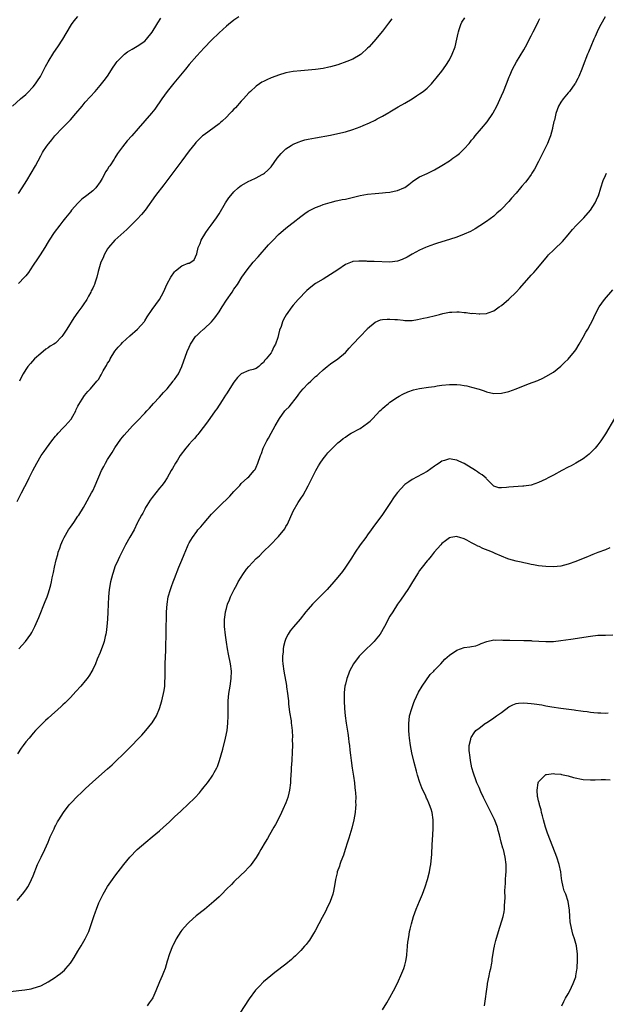
# Model space of a CAD drawing. Units: inches. Extents: x 2508000 to 2511000, y 1527000 to 1530000.
# Drawn here: x 2509529 to 2509687, y 1528409 to 1528674 of the extents above; entities that cross this region are included whole.
import ezdxf

# ---------------------------------------------------------------- set-up
doc = ezdxf.new("R2010")
doc.units = ezdxf.units.IN
doc.header["$MEASUREMENT"] = 0
doc.layers.add('LD25081527_10ft', color=103, linetype='Continuous')

msp = doc.modelspace()

# ---------------------------------------------------------------- linework, layer by layer
at = {"layer": 'LD25081527_10ft'}
for points, elevation in [([(2509527.39, 1528651), (2509529.61, 1528653), (2509531, 1528654.19), (2509531.41, 1528654.59), (2509533, 1528656.24), (2509533.6, 1528657), (2509534.17, 1528657.83), (2509534.91, 1528659), (2509535.98, 1528661), (2509536.3, 1528661.7), (2509537.02, 1528662.98), (2509538.56, 1528665.44), (2509539.64, 1528667), (2509540.96, 1528669), (2509543, 1528672.56), (2509543.28, 1528673), (2509544.01, 1528673.99), (2509545, 1528675.09)], 7470), ([(2509528.65, 1528544.65), (2509529.59, 1528546.41), (2509529.86, 1528547), (2509531.61, 1528550.39), (2509531.89, 1528551), (2509532.89, 1528553), (2509533.95, 1528555), (2509535.15, 1528557), (2509535.92, 1528558.08), (2509536.52, 1528559), (2509537.98, 1528561), (2509539, 1528562.21), (2509539.38, 1528562.62), (2509539.67, 1528563), (2509541, 1528564.35), (2509541.62, 1528565), (2509543.19, 1528566.81), (2509543.65, 1528567.65), (2509544.43, 1528569), (2509544.58, 1528569.42), (2509545, 1528570.31), (2509545.24, 1528570.76), (2509546.18, 1528572.18), (2509546.81, 1528573.19), (2509547.73, 1528574.27), (2509548.45, 1528575), (2509550.15, 1528577), (2509550.57, 1528577.43), (2509551, 1528578.26), (2509551.3, 1528578.7), (2509551.84, 1528579.84), (2509552.53, 1528581), (2509552.73, 1528581.27), (2509553, 1528581.83), (2509553.48, 1528582.52), (2509553.68, 1528583), (2509555, 1528585.09), (2509555.86, 1528586.14), (2509556.62, 1528587), (2509557, 1528587.39), (2509559, 1528589.18), (2509561.08, 1528591), (2509562.9, 1528593.1), (2509563, 1528593.25), (2509563.66, 1528594.34), (2509565, 1528596.31), (2509566.99, 1528599), (2509568.06, 1528601), (2509569, 1528603.17), (2509569.99, 1528605), (2509571, 1528606.41), (2509571.3, 1528606.7), (2509573, 1528608.04), (2509574.73, 1528608.73), (2509575, 1528608.81), (2509575.39, 1528609), (2509576.34, 1528609.66), (2509577, 1528611.28), (2509577.39, 1528613), (2509577.91, 1528614.09), (2509578.22, 1528615), (2509579.44, 1528617), (2509580.07, 1528617.93), (2509580.91, 1528619), (2509582.32, 1528621), (2509583, 1528622.05), (2509584.78, 1528625), (2509585.67, 1528626.33), (2509586.18, 1528627), (2509587, 1528627.94), (2509588.16, 1528629), (2509588.63, 1528629.37), (2509589, 1528629.64), (2509591, 1528630.79), (2509591.48, 1528631), (2509593, 1528631.71), (2509594.6, 1528632.6), (2509595, 1528632.8), (2509595.25, 1528633), (2509596.18, 1528633.82), (2509597, 1528634.72), (2509598.69, 1528637), (2509599.72, 1528638.28), (2509600.42, 1528639), (2509601, 1528639.53), (2509602.45, 1528640.45), (2509603, 1528640.82), (2509604.55, 1528641.45), (2509605, 1528641.6), (2509606.09, 1528641.91), (2509607, 1528642.13), (2509609, 1528642.52), (2509613, 1528643.23), (2509615, 1528643.63), (2509617, 1528644.1), (2509619, 1528644.72), (2509621, 1528645.47), (2509621.84, 1528645.84), (2509623.48, 1528646.52), (2509625, 1528647.27), (2509625.61, 1528647.61), (2509627, 1528648.33), (2509628.7, 1528649.3), (2509629, 1528649.49), (2509631.2, 1528650.8), (2509633, 1528651.81), (2509635, 1528652.98), (2509636.19, 1528653.81), (2509637, 1528654.31), (2509637.97, 1528655), (2509639, 1528655.88), (2509640.16, 1528657), (2509640.53, 1528657.47), (2509641.47, 1528658.53), (2509641.82, 1528659), (2509643, 1528660.44), (2509644.07, 1528661.93), (2509645, 1528663.46), (2509645.75, 1528665), (2509646.54, 1528667), (2509647.04, 1528669), (2509647.33, 1528670.67), (2509647.42, 1528671), (2509647.67, 1528671.67), (2509648.07, 1528673), (2509648.38, 1528673.62), (2509649.18, 1528674.82)], 7430), ([(2509686.92, 1528675), (2509685.79, 1528673), (2509685, 1528671.5), (2509684.77, 1528671), (2509684.25, 1528669.75), (2509683.9, 1528669), (2509683.04, 1528667.04), (2509682.45, 1528665.55), (2509682.18, 1528665), (2509681, 1528661.97), (2509680.66, 1528661), (2509679.84, 1528659), (2509679.57, 1528658.43), (2509678.87, 1528657.13), (2509678.78, 1528657), (2509677.31, 1528655), (2509677, 1528654.6), (2509675.63, 1528653), (2509675, 1528652.07), (2509674.39, 1528651), (2509673.99, 1528650.02), (2509673.66, 1528649), (2509673.27, 1528647.27), (2509673.15, 1528646.85), (2509672.8, 1528645.2), (2509672.76, 1528645), (2509672.19, 1528643), (2509671.86, 1528642.14), (2509671.4, 1528641), (2509670.46, 1528639), (2509669.89, 1528637.89), (2509669.46, 1528637), (2509669, 1528636.1), (2509667.91, 1528634.09), (2509667.23, 1528633), (2509667, 1528632.66), (2509665.81, 1528631), (2509665.45, 1528630.55), (2509664.54, 1528629.46), (2509664.17, 1528629), (2509663, 1528627.62), (2509661.76, 1528626.24), (2509661, 1528625.37), (2509659, 1528623.26), (2509658.72, 1528623), (2509657.8, 1528622.2), (2509657, 1528621.46), (2509655, 1528619.97), (2509653.21, 1528618.79), (2509651.98, 1528618.02), (2509650.67, 1528617.33), (2509649, 1528616.56), (2509647, 1528615.81), (2509645, 1528615.13), (2509641.85, 1528614.15), (2509641, 1528613.87), (2509639, 1528613.16), (2509638.6, 1528613), (2509637, 1528612.28), (2509635, 1528611.2), (2509633.61, 1528610.39), (2509632.26, 1528609.74), (2509631, 1528609.3), (2509629, 1528609.03), (2509624.76, 1528609.24), (2509623, 1528609.26), (2509622.72, 1528609.28), (2509621, 1528609.35), (2509620.66, 1528609.34), (2509619, 1528609.22), (2509618.83, 1528609.17), (2509617, 1528608.41), (2509615, 1528607), (2509613, 1528605.68), (2509611, 1528604.49), (2509609, 1528603.27), (2509607.68, 1528602.32), (2509606.6, 1528601.4), (2509604.26, 1528599), (2509603, 1528597.44), (2509602.6, 1528597), (2509601.1, 1528594.9), (2509600.37, 1528593.63), (2509600.11, 1528593), (2509599.71, 1528591.71), (2509599.27, 1528590.73), (2509599, 1528589.59), (2509598.79, 1528588.79), (2509598.18, 1528587), (2509597.78, 1528586.22), (2509597.24, 1528585), (2509597, 1528584.64), (2509595.69, 1528583), (2509595.36, 1528582.64), (2509595, 1528582.07), (2509594.37, 1528581.63), (2509593.68, 1528581), (2509593, 1528580.44), (2509592.19, 1528580.19), (2509591, 1528579.9), (2509589, 1528579.04), (2509588, 1528578), (2509587, 1528576.77), (2509585, 1528573.64), (2509584.76, 1528573.24), (2509583.82, 1528571.82), (2509582.4, 1528569.6), (2509581.94, 1528569), (2509579.93, 1528566.07), (2509577.54, 1528563), (2509577.3, 1528562.7), (2509577, 1528562.37), (2509576.4, 1528561.6), (2509575.81, 1528561), (2509575, 1528560.1), (2509574.06, 1528559), (2509572.58, 1528557), (2509571.81, 1528555.81), (2509571.3, 1528555), (2509570.48, 1528553.52), (2509570.14, 1528553), (2509569.04, 1528551), (2509568.23, 1528549.77), (2509567.63, 1528549), (2509567, 1528548.26), (2509565.96, 1528547), (2509565, 1528545.77), (2509564.47, 1528545), (2509563.55, 1528543.55), (2509563.22, 1528543), (2509563.15, 1528542.85), (2509563, 1528542.62), (2509562.46, 1528541.54), (2509562.15, 1528541), (2509561.09, 1528539), (2509561, 1528538.85), (2509560.12, 1528537), (2509559, 1528535.04), (2509557.86, 1528533), (2509556.8, 1528531), (2509556.21, 1528529.79), (2509555.85, 1528529), (2509555, 1528527.04), (2509554.48, 1528525.52), (2509554.32, 1528525), (2509553.83, 1528523), (2509553.46, 1528521), (2509553.25, 1528519), (2509553.16, 1528517), (2509553.09, 1528514.91), (2509552.97, 1528513.03), (2509552.78, 1528511), (2509552.58, 1528509.42), (2509552.5, 1528509), (2509552.32, 1528508.32), (2509552.06, 1528507), (2509551.83, 1528506.17), (2509551.4, 1528505), (2509551, 1528504), (2509550.23, 1528502.23), (2509549.72, 1528501), (2509549, 1528499.47), (2509548.76, 1528499), (2509548.11, 1528497.89), (2509547.48, 1528497), (2509547, 1528496.4), (2509545.83, 1528495), (2509544.49, 1528493.51), (2509543, 1528491.93), (2509541.55, 1528490.45), (2509541, 1528489.96), (2509540.52, 1528489.48), (2509537, 1528486.37), (2509536.31, 1528485.69), (2509535.55, 1528485), (2509535, 1528484.44), (2509533.64, 1528483), (2509533, 1528482.3), (2509531.86, 1528481), (2509531, 1528479.95), (2509530.28, 1528479), (2509529.75, 1528478.25), (2509528.72, 1528476.72)], 7410), ([(2509588.36, 1528675), (2509587, 1528674.12), (2509585.53, 1528673), (2509585, 1528672.56), (2509583, 1528670.73), (2509581, 1528668.8), (2509579, 1528666.72), (2509577, 1528664.51), (2509575, 1528662.25), (2509573.96, 1528661), (2509571.73, 1528658.27), (2509570.81, 1528657.19), (2509569.06, 1528655), (2509567.65, 1528653), (2509565.76, 1528650.24), (2509564.87, 1528649.13), (2509563, 1528647.05), (2509561.25, 1528645), (2509559.52, 1528643), (2509558.32, 1528641.68), (2509557, 1528640.06), (2509555.69, 1528638.31), (2509555, 1528637.14), (2509554.74, 1528636.74), (2509553.61, 1528635), (2509553.35, 1528634.65), (2509553, 1528634.08), (2509552.54, 1528633.46), (2509551.52, 1528631.52), (2509551, 1528630.63), (2509549.8, 1528629), (2509549, 1528628.25), (2509547.41, 1528627), (2509546.04, 1528625.96), (2509545, 1528624.91), (2509543.3, 1528623), (2509543, 1528622.6), (2509541.71, 1528621), (2509541, 1528620.06), (2509540.14, 1528619), (2509538.63, 1528617), (2509537.32, 1528615), (2509537, 1528614.47), (2509536.16, 1528613), (2509534.86, 1528611), (2509534.1, 1528609.9), (2509533, 1528608.2), (2509532.19, 1528607), (2509531.7, 1528606.3), (2509531, 1528605.37), (2509530.67, 1528605), (2509529, 1528603.34)], 7450), ([(2509529, 1528627.49), (2509530.03, 1528629), (2509531.29, 1528631), (2509532.46, 1528633), (2509533.58, 1528635), (2509535, 1528637.64), (2509535.49, 1528638.51), (2509535.8, 1528639), (2509537, 1528640.8), (2509537.15, 1528641), (2509538.01, 1528641.99), (2509538.79, 1528643), (2509539, 1528643.23), (2509540.66, 1528645), (2509543, 1528647.37), (2509544.48, 1528649), (2509545, 1528649.64), (2509545.64, 1528650.36), (2509546.13, 1528651), (2509547, 1528652.06), (2509549.63, 1528655), (2509551, 1528656.55), (2509551.38, 1528657), (2509552.1, 1528657.9), (2509553, 1528659.1), (2509554.53, 1528661.47), (2509555, 1528662.13), (2509555.35, 1528662.65), (2509555.62, 1528663), (2509557, 1528664.49), (2509557.57, 1528665), (2509558.37, 1528665.63), (2509559, 1528665.97), (2509559.62, 1528666.38), (2509561, 1528667.12), (2509563, 1528668.53), (2509563.49, 1528669), (2509565, 1528670.96), (2509566.26, 1528673), (2509566.53, 1528673.47), (2509567.32, 1528674.68)], 7460), ([(2509529.15, 1528505), (2509529.98, 1528506.02), (2509530.92, 1528507), (2509532.36, 1528509), (2509532.6, 1528509.4), (2509533, 1528510.12), (2509533.46, 1528511), (2509534.54, 1528513.46), (2509536.24, 1528517.76), (2509536.71, 1528519), (2509537, 1528519.84), (2509537.39, 1528521), (2509537.76, 1528522.24), (2509537.92, 1528523), (2509538.11, 1528524.11), (2509538.45, 1528525.55), (2509538.68, 1528527), (2509539.15, 1528529), (2509539.6, 1528530.4), (2509539.74, 1528531), (2509540.13, 1528532.13), (2509540.45, 1528533), (2509541, 1528534.25), (2509541.35, 1528535), (2509542.52, 1528537), (2509543, 1528537.77), (2509543.9, 1528539), (2509545, 1528540.67), (2509545.24, 1528541), (2509546.49, 1528543), (2509547, 1528543.85), (2509548.72, 1528547), (2509549, 1528547.56), (2509549.69, 1528549), (2509551.41, 1528553), (2509551.97, 1528554.03), (2509552.45, 1528555), (2509553, 1528555.93), (2509554.2, 1528557.8), (2509555, 1528559.11), (2509556.59, 1528561.41), (2509557.47, 1528562.53), (2509559, 1528564.21), (2509559.74, 1528565), (2509561, 1528566.28), (2509563, 1528568.38), (2509563.55, 1528569), (2509564.26, 1528569.74), (2509565.4, 1528571), (2509567, 1528572.72), (2509568.05, 1528573.95), (2509569, 1528574.99), (2509570.67, 1528577), (2509570.79, 1528577.21), (2509571, 1528577.47), (2509571.6, 1528578.4), (2509572.05, 1528579), (2509572.95, 1528580.95), (2509574.44, 1528585), (2509575, 1528586.2), (2509575.33, 1528587), (2509576.65, 1528589), (2509576.82, 1528589.18), (2509577, 1528589.32), (2509577.84, 1528590.16), (2509578.81, 1528591), (2509579, 1528591.14), (2509581, 1528592.98), (2509581.91, 1528594.09), (2509583, 1528595.66), (2509583.87, 1528597), (2509585, 1528598.81), (2509586.52, 1528601), (2509587, 1528601.76), (2509587.93, 1528603), (2509589.18, 1528605), (2509590.55, 1528607), (2509592.2, 1528609), (2509593.51, 1528610.49), (2509596.34, 1528613.66), (2509597.57, 1528615), (2509599, 1528616.48), (2509600.32, 1528617.68), (2509601.45, 1528618.55), (2509603, 1528619.71), (2509605, 1528621.35), (2509606.14, 1528622.14), (2509607, 1528622.76), (2509607.15, 1528622.85), (2509609, 1528623.78), (2509610.24, 1528624.24), (2509611, 1528624.55), (2509612.88, 1528625.12), (2509614.49, 1528625.51), (2509615, 1528625.6), (2509616.14, 1528625.86), (2509617, 1528626.03), (2509621, 1528626.98), (2509623, 1528627.33), (2509625, 1528627.55), (2509627, 1528627.7), (2509627.8, 1528627.8), (2509629, 1528627.89), (2509630.16, 1528628.16), (2509631, 1528628.28), (2509632.74, 1528629), (2509633, 1528629.13), (2509634.07, 1528629.93), (2509635, 1528630.63), (2509635.2, 1528630.8), (2509637, 1528631.97), (2509639, 1528632.94), (2509640.42, 1528633.58), (2509641, 1528633.87), (2509643, 1528635.01), (2509645, 1528636.32), (2509645.9, 1528637), (2509647, 1528637.76), (2509647.71, 1528638.29), (2509648.44, 1528639), (2509649, 1528639.52), (2509650.33, 1528641), (2509650.64, 1528641.36), (2509651, 1528641.84), (2509651.54, 1528642.46), (2509651.98, 1528643), (2509653.67, 1528645), (2509655.16, 1528646.84), (2509656.67, 1528649), (2509656.79, 1528649.21), (2509657.75, 1528651), (2509659, 1528653.78), (2509659.54, 1528655), (2509660.38, 1528657), (2509661.11, 1528658.89), (2509661.29, 1528659.29), (2509662, 1528661), (2509663.05, 1528662.95), (2509665, 1528666.15), (2509665.47, 1528667), (2509667, 1528669.91), (2509667.59, 1528671), (2509668.74, 1528673.26), (2509669, 1528673.87), (2509669.37, 1528674.63)], 7420), ([(2509629.51, 1528674.49), (2509628.65, 1528673.35), (2509627, 1528671.22), (2509625.98, 1528670.02), (2509625.19, 1528669), (2509623.41, 1528667), (2509623, 1528666.58), (2509621.24, 1528665), (2509621, 1528664.82), (2509619, 1528663.68), (2509617.37, 1528663), (2509615, 1528662.17), (2509613, 1528661.56), (2509612.52, 1528661.48), (2509611, 1528661.14), (2509609, 1528660.88), (2509605, 1528660.55), (2509603, 1528660.32), (2509601, 1528659.94), (2509599, 1528659.37), (2509597.27, 1528658.73), (2509597, 1528658.63), (2509595.87, 1528658.13), (2509595, 1528657.69), (2509594.56, 1528657.44), (2509593.88, 1528657), (2509593, 1528656.39), (2509591.45, 1528655), (2509591, 1528654.56), (2509589.58, 1528653), (2509589, 1528652.39), (2509587.42, 1528650.58), (2509587, 1528650.17), (2509586.45, 1528649.55), (2509585.94, 1528649), (2509585, 1528648.08), (2509583.83, 1528647), (2509583.39, 1528646.61), (2509583, 1528646.3), (2509579, 1528643.33), (2509578.59, 1528643), (2509577.76, 1528642.24), (2509576.78, 1528641.22), (2509576.58, 1528641), (2509575, 1528639), (2509573, 1528636.27), (2509568.11, 1528629.89), (2509565.94, 1528627), (2509563.08, 1528623), (2509562.14, 1528621.86), (2509561, 1528620.61), (2509558.18, 1528617.82), (2509555, 1528614.99), (2509553.27, 1528613), (2509553, 1528612.6), (2509552.12, 1528611), (2509551.79, 1528610.21), (2509551.23, 1528609), (2509550.5, 1528606.5), (2509550.13, 1528605), (2509549.7, 1528603.7), (2509549.46, 1528603), (2509549.29, 1528602.71), (2509549, 1528602.08), (2509548.63, 1528601.37), (2509548.49, 1528601), (2509547.91, 1528599.91), (2509547.38, 1528599), (2509546.43, 1528597.57), (2509546.08, 1528597), (2509545, 1528595.62), (2509543.92, 1528594.08), (2509542.04, 1528591), (2509541, 1528589.36), (2509540.7, 1528589), (2509539, 1528587.29), (2509538.56, 1528587), (2509537.58, 1528586.42), (2509537, 1528586), (2509536.37, 1528585.63), (2509535, 1528584.5), (2509533.34, 1528583), (2509532.22, 1528581.78), (2509531.58, 1528581), (2509531, 1528580.15), (2509530.27, 1528579), (2509529.82, 1528578.18), (2509529.26, 1528577)], 7440), ([(2509528.67, 1528437.33), (2509529.61, 1528438.39), (2509530.09, 1528439), (2509531, 1528440.21), (2509531.51, 1528441), (2509532.06, 1528441.94), (2509532.57, 1528443), (2509533, 1528443.98), (2509534.18, 1528447), (2509535.1, 1528449), (2509536.08, 1528451), (2509536.99, 1528453), (2509537.56, 1528454.44), (2509538.61, 1528456.61), (2509538.85, 1528457.15), (2509539, 1528457.42), (2509539.53, 1528458.47), (2509539.84, 1528459), (2509541.11, 1528461), (2509542.67, 1528463), (2509543, 1528463.38), (2509545, 1528465.46), (2509545.81, 1528466.19), (2509547, 1528467.39), (2509549, 1528469.25), (2509553, 1528472.73), (2509554.2, 1528473.8), (2509555, 1528474.54), (2509557.55, 1528477), (2509559.27, 1528478.73), (2509561.43, 1528481), (2509562.2, 1528481.8), (2509563.29, 1528483), (2509564.93, 1528485), (2509565, 1528485.1), (2509566.14, 1528487), (2509567.02, 1528489), (2509567.64, 1528491), (2509567.8, 1528491.8), (2509568.08, 1528493), (2509568.23, 1528493.77), (2509568.37, 1528495), (2509568.44, 1528496.44), (2509568.5, 1528497), (2509568.52, 1528497.48), (2509568.52, 1528501), (2509568.64, 1528504.64), (2509568.68, 1528505.32), (2509568.79, 1528509.21), (2509568.9, 1528515), (2509569.03, 1528517), (2509569.35, 1528519), (2509569.92, 1528521), (2509570.23, 1528521.77), (2509570.65, 1528523), (2509571, 1528523.93), (2509572.2, 1528527), (2509573, 1528528.91), (2509573.64, 1528530.36), (2509574.5, 1528532.5), (2509574.73, 1528533), (2509575, 1528533.55), (2509575.82, 1528535), (2509577, 1528536.61), (2509577.33, 1528537), (2509578.14, 1528537.86), (2509579, 1528538.94), (2509581, 1528541.25), (2509583, 1528543.32), (2509585.88, 1528546.12), (2509587, 1528547.35), (2509588.6, 1528549), (2509589, 1528549.45), (2509590.71, 1528551), (2509591, 1528551.29), (2509592.49, 1528553), (2509592.7, 1528553.3), (2509593, 1528553.85), (2509593.46, 1528555), (2509594.15, 1528557), (2509594.4, 1528557.6), (2509594.92, 1528559), (2509595.89, 1528561), (2509596.32, 1528561.68), (2509597, 1528563), (2509598.15, 1528565), (2509599.27, 1528567), (2509600.74, 1528569), (2509601, 1528569.28), (2509601.86, 1528570.14), (2509604.09, 1528573), (2509604.46, 1528573.54), (2509605, 1528574.26), (2509605.68, 1528575), (2509607, 1528576.39), (2509607.7, 1528577), (2509608.38, 1528577.62), (2509609, 1528578.25), (2509609.41, 1528578.59), (2509609.86, 1528579), (2509611, 1528580.1), (2509612.13, 1528581), (2509613, 1528581.65), (2509615.01, 1528582.99), (2509617, 1528584.77), (2509618.06, 1528585.94), (2509618.99, 1528587), (2509620.97, 1528589.03), (2509622.85, 1528591), (2509623, 1528591.18), (2509625, 1528592.91), (2509626.5, 1528593.5), (2509627, 1528593.6), (2509628.27, 1528593.73), (2509629, 1528593.73), (2509630.34, 1528593.66), (2509631, 1528593.58), (2509632.58, 1528593.42), (2509633, 1528593.37), (2509635, 1528593.38), (2509636.41, 1528593.59), (2509638.07, 1528593.93), (2509639, 1528594.17), (2509641.29, 1528594.71), (2509642.38, 1528595), (2509643.2, 1528595.2), (2509645, 1528595.55), (2509645.63, 1528595.63), (2509647, 1528595.67), (2509647.68, 1528595.68), (2509649, 1528595.51), (2509649.5, 1528595.5), (2509651, 1528595.27), (2509651.29, 1528595.29), (2509653, 1528595.15), (2509653.18, 1528595.18), (2509655, 1528595.26), (2509655.44, 1528595.44), (2509657, 1528595.97), (2509658.37, 1528597), (2509659, 1528597.4), (2509661, 1528599.1), (2509663, 1528600.99), (2509663.98, 1528602.02), (2509667, 1528605.52), (2509667.71, 1528606.29), (2509668.33, 1528607), (2509671.37, 1528610.63), (2509671.71, 1528611), (2509673, 1528612.28), (2509673.76, 1528613), (2509675, 1528614.14), (2509675.42, 1528614.58), (2509677, 1528616.38), (2509678.17, 1528617.83), (2509679.1, 1528618.9), (2509681.18, 1528621), (2509683, 1528622.99), (2509684.27, 1528625), (2509685, 1528626.61), (2509685.11, 1528626.89), (2509685.74, 1528629), (2509686.44, 1528631), (2509687, 1528632.33), (2509687.31, 1528633)], 7400), ([(2509526.78, 1528412.78), (2509530.75, 1528413.25), (2509532.45, 1528413.55), (2509533, 1528413.68), (2509535, 1528414.37), (2509536.23, 1528415), (2509537, 1528415.41), (2509539, 1528416.71), (2509539.41, 1528417), (2509540.31, 1528417.69), (2509541.4, 1528418.6), (2509541.8, 1528419), (2509543, 1528420.46), (2509543.4, 1528421), (2509544.03, 1528421.97), (2509545, 1528423.63), (2509545.9, 1528425.09), (2509546.28, 1528425.72), (2509547, 1528427), (2509547.95, 1528429), (2509548.25, 1528429.75), (2509549.28, 1528433), (2509549.75, 1528434.25), (2509549.99, 1528435), (2509550.67, 1528436.67), (2509551, 1528437.41), (2509551.55, 1528438.45), (2509551.83, 1528439), (2509553, 1528441.09), (2509554.34, 1528443), (2509555, 1528443.89), (2509557.38, 1528447), (2509559.03, 1528449), (2509560.99, 1528451), (2509563.28, 1528453), (2509565, 1528454.39), (2509567, 1528456.07), (2509568.03, 1528457), (2509569.58, 1528458.42), (2509571, 1528459.8), (2509572.68, 1528461.32), (2509573, 1528461.63), (2509574.52, 1528463), (2509576.55, 1528465), (2509577.72, 1528466.28), (2509578.26, 1528467), (2509579, 1528467.88), (2509579.89, 1528469), (2509580.39, 1528469.61), (2509581, 1528470.46), (2509581.36, 1528471), (2509581.73, 1528471.73), (2509582.43, 1528473), (2509582.61, 1528473.39), (2509583.17, 1528475), (2509584.01, 1528477.99), (2509584.75, 1528481), (2509585.15, 1528483), (2509585.38, 1528485), (2509585.45, 1528487), (2509585.43, 1528489), (2509585.46, 1528491), (2509585.63, 1528493), (2509585.96, 1528495), (2509586.27, 1528497), (2509586.32, 1528499), (2509586.07, 1528501), (2509585.54, 1528503.54), (2509585.28, 1528505), (2509585, 1528506.85), (2509584.73, 1528508.73), (2509584.5, 1528511), (2509584.51, 1528512.51), (2509584.49, 1528513), (2509584.52, 1528513.48), (2509584.76, 1528515), (2509585, 1528515.9), (2509585.32, 1528517), (2509585.78, 1528518.22), (2509586.1, 1528519), (2509587.05, 1528521), (2509587.79, 1528522.21), (2509588.18, 1528523), (2509589, 1528524.31), (2509589.44, 1528525), (2509590.44, 1528526.44), (2509591, 1528527.2), (2509593, 1528529.31), (2509593.93, 1528530.07), (2509594.82, 1528531), (2509597, 1528533.17), (2509598.73, 1528535), (2509599, 1528535.26), (2509600.68, 1528537.32), (2509601, 1528537.92), (2509601.46, 1528538.54), (2509603, 1528542.05), (2509604.34, 1528544.34), (2509605, 1528545.44), (2509605.63, 1528546.37), (2509607, 1528548.87), (2509607.74, 1528550.26), (2509608.08, 1528551), (2509609.06, 1528553), (2509609.77, 1528554.23), (2509610.24, 1528555), (2509611, 1528556.11), (2509611.71, 1528557), (2509612.3, 1528557.7), (2509613, 1528558.48), (2509615, 1528560.41), (2509615.7, 1528561), (2509616.43, 1528561.57), (2509617, 1528561.98), (2509617.61, 1528562.39), (2509618.57, 1528563), (2509621, 1528564.31), (2509622.02, 1528565), (2509623, 1528565.69), (2509623.72, 1528566.28), (2509624.37, 1528567), (2509626.32, 1528569), (2509626.68, 1528569.32), (2509627, 1528569.66), (2509627.71, 1528570.29), (2509628.59, 1528571), (2509629, 1528571.36), (2509631, 1528572.73), (2509631.5, 1528573), (2509632.43, 1528573.57), (2509633.8, 1528574.2), (2509635.31, 1528574.69), (2509637, 1528575.05), (2509639.41, 1528575.41), (2509641, 1528575.61), (2509641.74, 1528575.74), (2509643, 1528575.93), (2509645, 1528576.14), (2509647, 1528576.12), (2509648.01, 1528576.01), (2509649, 1528575.87), (2509649.74, 1528575.74), (2509651, 1528575.44), (2509653, 1528574.84), (2509654.41, 1528574.41), (2509655, 1528574.2), (2509657, 1528573.75), (2509659, 1528573.77), (2509661, 1528574.27), (2509662.94, 1528575), (2509666.34, 1528576.34), (2509668.78, 1528577.22), (2509670.17, 1528577.83), (2509671, 1528578.25), (2509673, 1528579.47), (2509675, 1528581.02), (2509675.97, 1528582.03), (2509677, 1528582.95), (2509678.64, 1528585), (2509679, 1528585.49), (2509679.91, 1528587), (2509681, 1528588.86), (2509681.77, 1528590.23), (2509682.24, 1528591), (2509683, 1528592.36), (2509683.34, 1528593), (2509683.86, 1528594.14), (2509685, 1528596.44), (2509685.32, 1528597), (2509686.76, 1528599), (2509689, 1528601.63)], 7390), ([(2509689.42, 1528567), (2509687, 1528562.84), (2509685.78, 1528561), (2509685, 1528559.94), (2509684.25, 1528559), (2509683.65, 1528558.35), (2509682.63, 1528557.37), (2509682.19, 1528557), (2509681, 1528556.13), (2509679.04, 1528554.96), (2509677.75, 1528554.25), (2509677, 1528553.88), (2509675.3, 1528553), (2509673, 1528551.7), (2509671.63, 1528551), (2509671, 1528550.64), (2509669, 1528549.74), (2509667, 1528549.07), (2509665, 1528548.74), (2509664.74, 1528548.74), (2509661, 1528548.5), (2509660.38, 1528548.38), (2509659, 1528548.33), (2509658.32, 1528548.32), (2509657, 1528548.77), (2509656.87, 1528548.87), (2509656.75, 1528549), (2509655, 1528550.73), (2509654.89, 1528550.89), (2509653.81, 1528551.81), (2509653, 1528552.28), (2509652.6, 1528552.6), (2509652, 1528553), (2509649, 1528554.85), (2509647.53, 1528555.53), (2509647, 1528555.81), (2509645.92, 1528555.92), (2509645, 1528556.13), (2509643.67, 1528555.67), (2509643, 1528555.51), (2509642.27, 1528555), (2509641.5, 1528554.5), (2509641, 1528554.12), (2509639, 1528552.75), (2509635, 1528550.61), (2509634.05, 1528549.95), (2509633, 1528549.19), (2509632.9, 1528549.1), (2509631, 1528547.07), (2509630.12, 1528545.88), (2509629, 1528544.13), (2509627, 1528541.16), (2509624.38, 1528537.62), (2509623.96, 1528537), (2509623, 1528535.69), (2509622.51, 1528535), (2509621, 1528532.97), (2509619.63, 1528531), (2509618.63, 1528529.37), (2509617.05, 1528526.95), (2509616.21, 1528525.79), (2509615, 1528524.25), (2509613.94, 1528523), (2509612.08, 1528521), (2509608.14, 1528517), (2509607, 1528515.72), (2509606.39, 1528515), (2509604.85, 1528513), (2509603.07, 1528510.93), (2509602.17, 1528509.83), (2509601.61, 1528509), (2509601, 1528507.8), (2509600.7, 1528507), (2509600.37, 1528505.63), (2509600.27, 1528505), (2509600.23, 1528504.23), (2509600.11, 1528503), (2509600.13, 1528501.87), (2509600.15, 1528501), (2509600.4, 1528499), (2509601.16, 1528495.16), (2509601.2, 1528494.8), (2509601.46, 1528493), (2509601.63, 1528491.63), (2509601.67, 1528491), (2509601.74, 1528490.26), (2509601.98, 1528487.98), (2509602.38, 1528485.62), (2509602.45, 1528485), (2509602.47, 1528484.47), (2509602.67, 1528483), (2509602.75, 1528481.25), (2509602.72, 1528480.72), (2509602.74, 1528479), (2509602.72, 1528477.28), (2509602.6, 1528475), (2509602.43, 1528473), (2509602.41, 1528472.41), (2509602.22, 1528469.78), (2509602.2, 1528469), (2509601.99, 1528467), (2509601.83, 1528466.17), (2509601.52, 1528465), (2509601, 1528463.59), (2509600.22, 1528461.78), (2509599.81, 1528461), (2509599, 1528459.26), (2509598.24, 1528457.76), (2509597.77, 1528457), (2509596.6, 1528455), (2509596.04, 1528453.96), (2509595.39, 1528453), (2509594.25, 1528451), (2509593.82, 1528450.18), (2509593, 1528448.9), (2509591.65, 1528447), (2509591.36, 1528446.64), (2509591, 1528446.24), (2509589.82, 1528445), (2509589, 1528444.2), (2509587, 1528442.34), (2509586.35, 1528441.65), (2509585, 1528440.32), (2509583.74, 1528439), (2509583.37, 1528438.63), (2509583, 1528438.3), (2509581.62, 1528437), (2509581, 1528436.47), (2509579.1, 1528434.9), (2509576.86, 1528433.14), (2509575, 1528431.49), (2509574.48, 1528431), (2509573, 1528429.31), (2509572.76, 1528429), (2509571.51, 1528427), (2509570.53, 1528425.09), (2509570.48, 1528425), (2509569.66, 1528423), (2509569.06, 1528421), (2509568.48, 1528419), (2509568.08, 1528417.92), (2509567.71, 1528417), (2509567, 1528415.38), (2509565.99, 1528413), (2509565.15, 1528411.15), (2509565, 1528410.87), (2509564.2, 1528409.8), (2509563.64, 1528409)], 7380), ([(2509688.22, 1528532.22), (2509687, 1528531.66), (2509685, 1528530.9), (2509683.65, 1528530.35), (2509683, 1528530.14), (2509682.21, 1528529.79), (2509681, 1528529.36), (2509679, 1528528.55), (2509677, 1528527.81), (2509675, 1528527.28), (2509673, 1528527.07), (2509671, 1528527.13), (2509669, 1528527.35), (2509667.61, 1528527.61), (2509667, 1528527.7), (2509665.95, 1528527.95), (2509665, 1528528.14), (2509664.31, 1528528.31), (2509663, 1528528.61), (2509661, 1528529.17), (2509660.74, 1528529.26), (2509659, 1528529.93), (2509657.32, 1528530.68), (2509656.64, 1528531), (2509655.47, 1528531.47), (2509654.01, 1528532.01), (2509653, 1528532.51), (2509652.64, 1528532.64), (2509652.03, 1528533), (2509651, 1528533.54), (2509649.74, 1528534.26), (2509649, 1528534.63), (2509647.86, 1528535), (2509647.19, 1528535.19), (2509647, 1528535.27), (2509645.41, 1528535), (2509645, 1528534.91), (2509643.95, 1528534.05), (2509643, 1528533.34), (2509642.68, 1528533), (2509640.93, 1528531), (2509640.08, 1528529.92), (2509639.27, 1528529), (2509639, 1528528.67), (2509637.68, 1528527), (2509637, 1528526.08), (2509636.56, 1528525.44), (2509635.05, 1528523), (2509634.28, 1528521.72), (2509633.83, 1528521), (2509633, 1528519.77), (2509631.87, 1528518.13), (2509631.01, 1528517), (2509629.74, 1528515), (2509629, 1528513.76), (2509627.51, 1528511), (2509626.34, 1528509), (2509625, 1528507.32), (2509624.73, 1528507), (2509623.87, 1528506.13), (2509622.67, 1528505), (2509620.76, 1528503), (2509619.24, 1528501), (2509618.14, 1528499), (2509617.81, 1528498.19), (2509617.36, 1528497), (2509617, 1528495.55), (2509616.88, 1528495), (2509616.7, 1528493.3), (2509616.71, 1528491), (2509616.81, 1528489), (2509616.97, 1528487), (2509617.23, 1528485), (2509617.66, 1528482.34), (2509617.84, 1528481), (2509617.93, 1528479.93), (2509618.08, 1528479), (2509618.25, 1528477.75), (2509618.38, 1528476.38), (2509618.57, 1528475), (2509618.87, 1528472.87), (2509619.21, 1528470.79), (2509619.47, 1528469), (2509619.59, 1528467.59), (2509619.68, 1528467), (2509619.76, 1528466.24), (2509619.8, 1528465), (2509619.77, 1528463.77), (2509619.79, 1528463), (2509619.76, 1528462.24), (2509619.65, 1528461), (2509619.33, 1528459), (2509618.79, 1528456.79), (2509618.25, 1528455), (2509617.93, 1528454.07), (2509617.61, 1528453), (2509616.95, 1528451), (2509616.46, 1528449.54), (2509615.81, 1528447.81), (2509615.53, 1528447), (2509615.41, 1528446.58), (2509614.84, 1528445), (2509614.77, 1528444.77), (2509614.34, 1528443), (2509614.19, 1528441.81), (2509613.8, 1528439.8), (2509613.62, 1528439), (2509612.89, 1528437), (2509611.9, 1528435), (2509611.62, 1528434.38), (2509610.72, 1528432.72), (2509609.87, 1528431), (2509608.87, 1528429.13), (2509608.39, 1528428.39), (2509607.34, 1528426.66), (2509607, 1528426.23), (2509606.49, 1528425.51), (2509606.09, 1528425.09), (2509606, 1528425), (2509605, 1528423.87), (2509604.14, 1528423), (2509603.6, 1528422.4), (2509603, 1528421.89), (2509602.55, 1528421.45), (2509601, 1528420.21), (2509598.04, 1528417.96), (2509596.92, 1528417.08), (2509595, 1528415.4), (2509593.79, 1528414.21), (2509592.85, 1528413.15), (2509591.15, 1528410.85), (2509588.62, 1528407)], 7370), ([(2509627, 1528407.93), (2509628.19, 1528409.81), (2509629, 1528411.24), (2509629.94, 1528413), (2509631, 1528415.08), (2509632.22, 1528417.78), (2509632.71, 1528419), (2509633, 1528419.95), (2509633.28, 1528421), (2509633.52, 1528422.48), (2509633.58, 1528423), (2509633.65, 1528423.65), (2509633.77, 1528425.09), (2509633.86, 1528426.14), (2509633.98, 1528427), (2509634.2, 1528428.2), (2509634.31, 1528429), (2509634.42, 1528429.58), (2509634.78, 1528431), (2509635.37, 1528433), (2509636.1, 1528435), (2509637, 1528437.11), (2509637.76, 1528439), (2509638.5, 1528441), (2509639.15, 1528443), (2509639.63, 1528445), (2509639.84, 1528446.16), (2509639.97, 1528447), (2509640.27, 1528449.73), (2509640.4, 1528452.4), (2509640.48, 1528453.52), (2509640.61, 1528456.61), (2509640.61, 1528457), (2509640.6, 1528457.4), (2509640.61, 1528459), (2509640.36, 1528461), (2509640.08, 1528461.92), (2509639.69, 1528463), (2509639.45, 1528463.45), (2509639, 1528464.54), (2509638.85, 1528464.85), (2509638.64, 1528465.36), (2509637.6, 1528467.6), (2509637.08, 1528469.08), (2509636.46, 1528471), (2509636.13, 1528472.13), (2509635.53, 1528474.47), (2509634.92, 1528477), (2509634.51, 1528479), (2509634.23, 1528481), (2509634.15, 1528481.85), (2509634.09, 1528483), (2509634.1, 1528484.1), (2509634.07, 1528485), (2509634.16, 1528485.84), (2509634.31, 1528487), (2509634.87, 1528489), (2509635.43, 1528490.57), (2509635.61, 1528491), (2509636.16, 1528492.16), (2509636.67, 1528493.33), (2509637.64, 1528495), (2509639.86, 1528498.14), (2509640.78, 1528499), (2509641, 1528499.25), (2509642.68, 1528501), (2509643.78, 1528502.22), (2509645, 1528503.33), (2509647, 1528504.69), (2509649, 1528505.36), (2509650.47, 1528505.53), (2509651, 1528505.67), (2509652.14, 1528505.86), (2509653, 1528506.15), (2509653.58, 1528506.42), (2509655.04, 1528506.96), (2509657, 1528507.39), (2509657.34, 1528507.34), (2509659, 1528507.42), (2509659.36, 1528507.36), (2509661, 1528507.33), (2509661.31, 1528507.31), (2509665, 1528507.29), (2509667, 1528507.22), (2509667.19, 1528507.19), (2509671, 1528506.96), (2509673, 1528507), (2509675, 1528507.23), (2509677.65, 1528507.65), (2509683, 1528508.44), (2509685, 1528508.65), (2509687, 1528508.72), (2509689, 1528508.77)], 7360), ([(2509654.48, 1528409), (2509655.27, 1528414.73), (2509655.3, 1528415), (2509655.67, 1528417), (2509655.9, 1528418.1), (2509656.13, 1528419), (2509656.42, 1528420.42), (2509656.51, 1528421), (2509656.55, 1528421.45), (2509657, 1528424.18), (2509657.15, 1528425), (2509657.18, 1528425.09), (2509657.49, 1528426.51), (2509658.18, 1528429), (2509659.44, 1528433), (2509659.72, 1528434.28), (2509659.84, 1528435), (2509659.87, 1528435.87), (2509659.96, 1528437), (2509659.98, 1528438.02), (2509659.95, 1528439.95), (2509660, 1528441), (2509660.09, 1528441.91), (2509660.11, 1528443), (2509660.17, 1528444.17), (2509660.25, 1528445), (2509660.28, 1528447), (2509660.04, 1528449), (2509659.55, 1528451), (2509659.4, 1528451.4), (2509658.98, 1528452.98), (2509658.49, 1528455), (2509658.15, 1528456.15), (2509657.94, 1528457), (2509657.12, 1528459.12), (2509655.14, 1528463), (2509654.47, 1528464.47), (2509654.19, 1528465), (2509653.48, 1528466.52), (2509653.28, 1528467), (2509653.22, 1528467.22), (2509653, 1528467.69), (2509652.61, 1528468.61), (2509652.39, 1528469), (2509651.99, 1528470.01), (2509651.65, 1528471), (2509651.53, 1528471.53), (2509651.07, 1528473), (2509650.68, 1528475), (2509650.52, 1528476.52), (2509650.42, 1528477), (2509650.36, 1528477.64), (2509650.36, 1528479), (2509650.74, 1528480.74), (2509650.77, 1528481), (2509650.84, 1528481.16), (2509651.63, 1528482.37), (2509652.16, 1528483), (2509653, 1528483.7), (2509654.75, 1528485), (2509655, 1528485.14), (2509657, 1528486.43), (2509657.73, 1528487), (2509659, 1528487.9), (2509661, 1528489.39), (2509662.06, 1528489.94), (2509663, 1528490.3), (2509663.6, 1528490.4), (2509665, 1528490.51), (2509667, 1528490.34), (2509667.8, 1528490.2), (2509669.92, 1528489.92), (2509671, 1528489.7), (2509672.57, 1528489.43), (2509675, 1528489.06), (2509678.57, 1528488.57), (2509679, 1528488.5), (2509680.34, 1528488.34), (2509681, 1528488.23), (2509682.12, 1528488.12), (2509683, 1528487.97), (2509683.92, 1528487.92), (2509685, 1528487.76), (2509685.76, 1528487.76), (2509687, 1528487.68), (2509687.75, 1528487.75)], 7350), ([(2509675.25, 1528409), (2509675.84, 1528410.16), (2509676.3, 1528411), (2509677, 1528412.17), (2509677.42, 1528413), (2509678.36, 1528415), (2509679, 1528416.79), (2509679.06, 1528417), (2509679.31, 1528418.69), (2509679.37, 1528419), (2509679.43, 1528419.43), (2509679.5, 1528421), (2509679.48, 1528422.52), (2509679.51, 1528423), (2509679.23, 1528425), (2509679.2, 1528425.09), (2509679, 1528425.74), (2509678.65, 1528427), (2509678.24, 1528428.24), (2509677.84, 1528429.84), (2509677.54, 1528431.54), (2509677.42, 1528433), (2509677.33, 1528434.67), (2509676.97, 1528437), (2509676.31, 1528439), (2509675.93, 1528439.93), (2509675.61, 1528441), (2509675.28, 1528442.72), (2509675.18, 1528443.18), (2509674.96, 1528445), (2509674.55, 1528447), (2509673.9, 1528449), (2509671.58, 1528455), (2509671.44, 1528455.44), (2509670.88, 1528457), (2509670.35, 1528459), (2509670.11, 1528460.11), (2509669.84, 1528461), (2509669.7, 1528461.7), (2509669.28, 1528463), (2509669.25, 1528463.25), (2509669, 1528464.13), (2509668.78, 1528465), (2509668.74, 1528465.26), (2509668.6, 1528467), (2509668.91, 1528469), (2509669, 1528469.19), (2509670.74, 1528471), (2509671, 1528471.16), (2509671.16, 1528471.16), (2509673, 1528471.44), (2509673.38, 1528471.38), (2509675, 1528471.27), (2509675.21, 1528471.21), (2509677, 1528470.84), (2509678.44, 1528470.44), (2509681, 1528469.9), (2509683, 1528469.77), (2509684.22, 1528469.78), (2509685.85, 1528469.85), (2509687, 1528469.82), (2509688.27, 1528469.73)], 7340)]:
    msp.add_lwpolyline(points, dxfattribs=dict(at, elevation=elevation))

doc.saveas('drawing.dxf')
